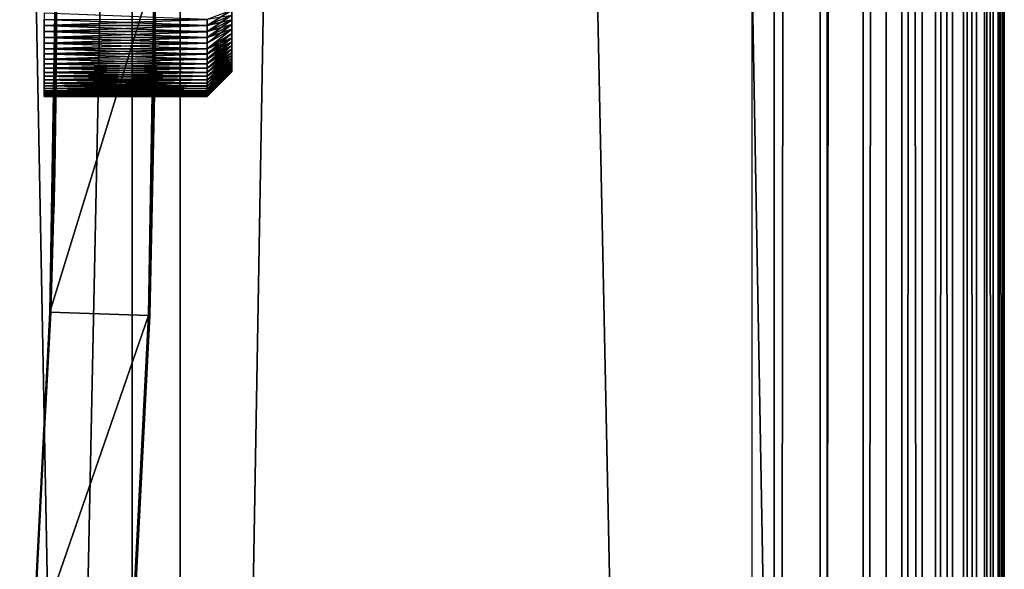
# Model space of a CAD drawing. Extents: x 0 to 650, y 0 to 831.
# Drawn here: x 630 to 649, y 144 to 155 of the extents above; entities that cross this region are included whole.
import ezdxf

# ---------------------------------------------------------------- set-up
doc = ezdxf.new("R2010")
doc.units = 0
doc.header["$MEASUREMENT"] = 0

msp = doc.modelspace()

# ---------------------------------------------------------------- linework, layer by layer
for points in [[(631.802002, 814.799988, 61.322247), (631.802002, 1.800001, 61.322247), (616.63147, 1.800001, 68.445892)], [(631.802002, 814.799988, 61.322247), (616.63147, 1.800001, 68.445892), (616.63147, 814.799988, 68.445892)], [(617.356262, 814.799988, 70.309952), (617.356262, 1.800001, 70.309952), (632.773438, 1.800001, 63.070469)], [(617.356262, 814.799988, 70.309952), (632.773438, 1.800001, 63.070469), (632.773438, 814.799988, 63.070469)], [(627.799316, 814.799988, 42.49094), (627.799316, 1.800001, 42.49094), (644.35437, 1.800001, 45.103073)], [(627.799316, 814.799988, 42.49094), (644.35437, 1.800001, 45.103073), (644.35437, 814.799988, 45.103073)], [(644.799927, 814.799988, 43.153339), (644.799927, 1.800001, 43.153339), (627.975708, 1.800001, 40.498734)], [(644.799927, 814.799988, 43.153339), (627.975708, 1.800001, 40.498734), (627.975708, 814.799988, 40.498734)], [(645.863342, 814.799988, 52.202404), (645.863342, 1.800001, 52.202404), (631.802002, 1.800001, 61.322247)], [(645.863342, 814.799988, 52.202404), (631.802002, 1.800001, 61.322247), (631.802002, 814.799988, 61.322247)], [(632.773438, 814.799988, 63.070469), (632.773438, 1.800001, 63.070469), (647.063416, 1.800001, 53.802341)], [(632.773438, 814.799988, 63.070469), (647.063416, 1.800001, 53.802341), (647.063416, 814.799988, 53.802341)], [(645.727966, 814.799988, 43.4464), (645.727966, 1.800001, 43.4464), (644.799927, 1.800001, 43.153339)], [(645.727966, 814.799988, 43.4464), (644.799927, 1.800001, 43.153339), (644.799927, 814.799988, 43.153339)], [(646.596436, 814.799988, 43.885639), (646.596436, 1.800001, 43.885639), (645.727966, 1.800001, 43.4464)], [(646.596436, 814.799988, 43.885639), (645.727966, 1.800001, 43.4464), (645.727966, 814.799988, 43.4464)], [(647.382507, 814.799988, 44.459511), (647.382507, 1.800001, 44.459511), (646.596436, 1.800001, 43.885639)], [(647.382507, 814.799988, 44.459511), (646.596436, 1.800001, 43.885639), (646.596436, 814.799988, 43.885639)], [(647.063416, 814.799988, 53.802341), (647.063416, 1.800001, 53.802341), (647.792114, 1.800001, 53.157143)], [(647.063416, 814.799988, 53.802341), (647.792114, 1.800001, 53.157143), (647.792114, 814.799988, 53.157143)], [(648.065369, 814.799988, 45.152908), (648.065369, 1.800001, 45.152908), (647.382507, 1.800001, 44.459511)], [(648.065369, 814.799988, 45.152908), (647.382507, 1.800001, 44.459511), (647.382507, 814.799988, 44.459511)], [(647.792114, 814.799988, 53.157143), (647.792114, 1.800001, 53.157143), (648.406799, 1.800001, 52.402637)], [(647.792114, 814.799988, 53.157143), (648.406799, 1.800001, 52.402637), (648.406799, 814.799988, 52.402637)], [(648.627197, 814.799988, 45.947594), (648.627197, 1.800001, 45.947594), (648.065369, 1.800001, 45.152908)], [(648.627197, 814.799988, 45.947594), (648.065369, 1.800001, 45.152908), (648.065369, 814.799988, 45.152908)], [(648.406799, 814.799988, 52.402637), (648.406799, 1.800001, 52.402637), (648.891479, 1.800001, 51.558674)], [(648.406799, 814.799988, 52.402637), (648.891479, 1.800001, 51.558674), (648.891479, 814.799988, 51.558674)], [(649.053223, 814.799988, 46.822651), (649.053223, 1.800001, 46.822651), (648.627197, 1.800001, 45.947594)], [(649.053223, 814.799988, 46.822651), (648.627197, 1.800001, 45.947594), (648.627197, 814.799988, 45.947594)], [(648.891479, 814.799988, 51.558674), (648.891479, 1.800001, 51.558674), (649.233276, 1.800001, 50.647457)], [(648.891479, 814.799988, 51.558674), (649.233276, 1.800001, 50.647457), (649.233276, 814.799988, 50.647457)], [(649.332031, 814.799988, 47.755066), (649.332031, 1.800001, 47.755066), (649.053223, 1.800001, 46.822651)], [(649.332031, 814.799988, 47.755066), (649.053223, 1.800001, 46.822651), (649.053223, 814.799988, 46.822651)], [(649.233276, 814.799988, 50.647457), (649.233276, 1.800001, 50.647457), (649.42334, 1.800001, 49.692963)], [(649.233276, 814.799988, 50.647457), (649.42334, 1.800001, 49.692963), (649.42334, 814.799988, 49.692963)], [(649.456543, 814.799988, 48.720299), (649.456543, 1.800001, 48.720299), (649.332031, 1.800001, 47.755066)], [(649.456543, 814.799988, 48.720299), (649.332031, 1.800001, 47.755066), (649.332031, 814.799988, 47.755066)], [(649.42334, 814.799988, 49.692963), (649.42334, 1.800001, 49.692963), (649.456543, 1.800001, 48.720299)], [(649.42334, 814.799988, 49.692963), (649.456543, 1.800001, 48.720299), (649.456543, 814.799988, 48.720299)], [(633.823181, 156.118744, 30.937304), (633.823486, 155.246811, 31.351578), (633.822754, 154.813614, 30.320904)], [(630.252075, 155.999985, 0.001512), (632.252014, 155.999985), (630.134705, 149.131287, 0.001598)], [(630.134705, 149.131287, 0.001598), (632.252014, 155.999985), (632.133606, 149.062988, 0.000089)], [(630.134705, 149.131287, 0.001598), (630.270386, 155.505737, 25.03216), (630.252075, 155.999985, 0.001512)], [(630.23645, 152, 32.001534), (630.272644, 154.762772, 32.228031), (630.276245, 155.999985, 32.001503)], [(630.276245, 155.999985, 32.001503), (630.272644, 154.762772, 32.228031), (630.276062, 155.676682, 32.176838)], [(632.252014, 155.999985), (632.272827, 155.999985, 27.499992), (632.133606, 149.062988, 0.000089)], [(632.133606, 149.062988, 0.000089), (632.272827, 155.999985, 27.499992), (632.272583, 155.682693, 27.525322)], [(632.159668, 149.062988, 34.500076), (632.273743, 155.105301, 31.288717), (632.278137, 155.999985, 34.499989)], [(633.820984, 155.881256, 28.060339), (633.820862, 154.953186, 27.794661), (633.820801, 155.147003, 27.689844)], [(633.821594, 154.694855, 28.882421), (633.820862, 154.772064, 27.920162), (633.820984, 155.881256, 28.060339)], [(633.820862, 154.772064, 27.920162), (633.820862, 154.860886, 27.854916), (633.820984, 155.881256, 28.060339)], [(633.820984, 155.881256, 28.060339), (633.820862, 154.860886, 27.854916), (633.820862, 154.953186, 27.794661)], [(632.133606, 149.062988, 0.000089), (632.272583, 155.682693, 27.525322), (632.271973, 155.377991, 27.59918)], [(630.134705, 149.131287, 0.001598), (630.268677, 155.022614, 25.122749), (630.270386, 155.505737, 25.03216)], [(632.271851, 155.337997, 27.612728), (632.133606, 149.062988, 0.000089), (632.271973, 155.377991, 27.59918)], [(632.271851, 155.337997, 27.612728), (632.270813, 155.046967, 27.741663), (632.133606, 149.062988, 0.000089)], [(630.020386, 155.059937, 27.185169), (633.320313, 155.061371, 27.186193), (633.320374, 154.933746, 27.23798)], [(630.020386, 155.059937, 27.185169), (633.320374, 154.933746, 27.23798), (630.020447, 154.810822, 27.302643)], [(630.023865, 154.932343, 31.762257), (633.323853, 155.058502, 31.815145), (630.023926, 155.187515, 31.865984)], [(630.023865, 154.932343, 31.762257), (633.323792, 154.93399, 31.75633), (633.323853, 155.058502, 31.815145)], [(632.159668, 149.062988, 34.500076), (632.272217, 154.836746, 31.1269), (632.273743, 155.105301, 31.288717)], [(633.820801, 155.147003, 27.689844), (633.320374, 154.933746, 27.23798), (633.320313, 155.061371, 27.186193)], [(633.320435, 154.812607, 27.30349), (633.320374, 154.933746, 27.23798), (633.820801, 155.147003, 27.689844)], [(633.820862, 154.953186, 27.794661), (633.320435, 154.812607, 27.30349), (633.820801, 155.147003, 27.689844)], [(633.823486, 155.246811, 31.351578), (633.323853, 155.058502, 31.815145), (633.323792, 154.93399, 31.75633)], [(633.823486, 155.246811, 31.351578), (633.323792, 154.93399, 31.75633), (633.823364, 155.047562, 31.257473)], [(633.822754, 154.813614, 30.320904), (633.823486, 155.246811, 31.351578), (633.823364, 155.047562, 31.257473)], [(633.320374, 154.933746, 27.23798), (633.320435, 154.812607, 27.30349), (630.020447, 154.810822, 27.302643)], [(630.023743, 154.690155, 31.63109), (633.323792, 154.809448, 31.697519), (630.023865, 154.932343, 31.762257)], [(633.323792, 154.809448, 31.697519), (633.323792, 154.93399, 31.75633), (630.023865, 154.932343, 31.762257)], [(630.266785, 154.676117, 25.22694), (630.268677, 155.022614, 25.122749), (630.134705, 149.131287, 0.001598)], [(632.270813, 155.046967, 27.741663), (632.269531, 154.783844, 27.91223), (632.133606, 149.062988, 0.000089)], [(633.820862, 154.953186, 27.794661), (633.320496, 154.691467, 27.368998), (633.320435, 154.812607, 27.30349)], [(633.320557, 154.576111, 27.444319), (633.320496, 154.691467, 27.368998), (633.820862, 154.953186, 27.794661)], [(633.820862, 154.860886, 27.854916), (633.320557, 154.576111, 27.444319), (633.820862, 154.953186, 27.794661)], [(633.820862, 154.860886, 27.854916), (633.320618, 154.465073, 27.525875), (633.320557, 154.576111, 27.444319)], [(633.820862, 154.772064, 27.920162), (633.320618, 154.465073, 27.525875), (633.820862, 154.860886, 27.854916)], [(633.823364, 154.859863, 31.142027), (633.323669, 154.574844, 31.553205), (633.323608, 154.466187, 31.468586)], [(633.823364, 154.859863, 31.142027), (633.323608, 154.466187, 31.468586), (633.823303, 154.686035, 31.00663)], [(633.32373, 154.692139, 31.62536), (633.323669, 154.574844, 31.553205), (633.823364, 154.859863, 31.142027)], [(633.823364, 155.047562, 31.257473), (633.323792, 154.809448, 31.697519), (633.32373, 154.692139, 31.62536)], [(633.823364, 155.047562, 31.257473), (633.32373, 154.692139, 31.62536), (633.823364, 154.859863, 31.142027)], [(633.323792, 154.93399, 31.75633), (633.323792, 154.809448, 31.697519), (633.823364, 155.047562, 31.257473)], [(633.822754, 154.813614, 30.320904), (633.823364, 155.047562, 31.257473), (633.823364, 154.859863, 31.142027)], [(633.823364, 154.859863, 31.142027), (633.823303, 154.686035, 31.00663), (633.822754, 154.813614, 30.320904)], [(630.020447, 154.810822, 27.302643), (633.320435, 154.812607, 27.30349), (633.320496, 154.691467, 27.368998)], [(630.020447, 154.810822, 27.302643), (633.320496, 154.691467, 27.368998), (630.020569, 154.576111, 27.44681)], [(630.020569, 154.576111, 27.44681), (633.320496, 154.691467, 27.368998), (633.320557, 154.576111, 27.444319)], [(630.023621, 154.463852, 31.47407), (633.323669, 154.574844, 31.553205), (630.023743, 154.690155, 31.63109)], [(630.023743, 154.690155, 31.63109), (633.32373, 154.692139, 31.62536), (633.323792, 154.809448, 31.697519)], [(633.323669, 154.574844, 31.553205), (633.32373, 154.692139, 31.62536), (630.023743, 154.690155, 31.63109)], [(630.134705, 149.131287, 0.001598), (630.263367, 154.219833, 25.419468), (630.266785, 154.676117, 25.22694)], [(630.23645, 152, 32.001534), (630.265015, 153.851959, 32.338036), (630.272644, 154.762772, 32.228031)], [(632.133606, 149.062988, 0.000089), (632.269531, 154.783844, 27.91223), (632.269348, 154.750641, 27.938227)], [(632.133606, 149.062988, 0.000089), (632.269348, 154.750641, 27.938227), (632.267944, 154.518692, 28.156229)], [(632.270569, 154.593353, 30.921734), (632.272217, 154.836746, 31.1269), (632.159668, 149.062988, 34.500076)], [(633.820862, 154.772064, 27.920162), (633.320679, 154.361191, 27.616293), (633.320618, 154.465073, 27.525875)], [(633.820984, 154.605835, 28.064829), (633.320679, 154.361191, 27.616293), (633.820862, 154.772064, 27.920162)], [(633.823303, 154.686035, 31.00663), (633.323547, 154.357544, 31.383961), (633.323425, 154.25885, 31.287897)], [(633.823303, 154.686035, 31.00663), (633.323425, 154.25885, 31.287897), (633.823181, 154.528137, 30.85293)], [(633.323608, 154.466187, 31.468586), (633.323547, 154.357544, 31.383961), (633.823303, 154.686035, 31.00663)], [(633.821594, 154.694855, 28.882421), (633.820984, 154.605835, 28.064829), (633.820862, 154.772064, 27.920162)], [(633.821106, 154.456558, 28.226898), (633.820984, 154.605835, 28.064829), (633.821594, 154.694855, 28.882421)], [(633.821106, 154.456558, 28.226898), (633.821594, 154.694855, 28.882421), (633.821228, 154.325989, 28.404411)], [(633.821228, 154.325989, 28.404411), (633.821594, 154.694855, 28.882421), (633.821411, 154.215775, 28.595205)], [(633.821594, 154.694855, 28.882421), (633.821594, 154.127182, 28.79697), (633.821411, 154.215775, 28.595205)], [(633.822754, 154.813614, 30.320904), (633.822205, 154.006775, 29.663366), (633.821594, 154.694855, 28.882421)], [(633.821899, 154.019028, 29.223505), (633.821716, 154.06134, 29.007254), (633.821594, 154.694855, 28.882421)], [(633.821594, 154.694855, 28.882421), (633.821716, 154.06134, 29.007254), (633.821594, 154.127182, 28.79697)], [(633.821594, 154.694855, 28.882421), (633.822205, 154.006775, 29.663366), (633.822083, 154.000778, 29.443098)], [(633.821594, 154.694855, 28.882421), (633.822083, 154.000778, 29.443098), (633.821899, 154.019028, 29.223505)], [(633.822754, 154.813614, 30.320904), (633.822388, 154.036972, 29.881639), (633.822205, 154.006775, 29.663366)], [(633.822571, 154.091003, 30.095264), (633.822388, 154.036972, 29.881639), (633.822754, 154.813614, 30.320904)], [(633.822754, 154.813614, 30.320904), (633.822693, 154.168198, 30.301649), (633.822571, 154.091003, 30.095264)], [(633.822754, 154.813614, 30.320904), (633.822876, 154.267639, 30.498289), (633.822693, 154.168198, 30.301649)], [(633.822754, 154.813614, 30.320904), (633.823303, 154.686035, 31.00663), (633.823181, 154.528137, 30.85293)], [(633.822754, 154.813614, 30.320904), (633.823181, 154.528137, 30.85293), (633.822998, 154.388107, 30.682795)], [(633.822998, 154.388107, 30.682795), (633.822876, 154.267639, 30.498289), (633.822754, 154.813614, 30.320904)], [(630.020691, 154.358704, 27.615921), (630.020569, 154.576111, 27.44681), (633.320618, 154.465073, 27.525875)], [(630.020569, 154.576111, 27.44681), (633.320557, 154.576111, 27.444319), (633.320618, 154.465073, 27.525875)], [(633.320618, 154.465073, 27.525875), (633.320679, 154.361191, 27.616293), (630.020691, 154.358704, 27.615921)], [(630.023499, 154.256195, 31.293114), (633.323547, 154.357544, 31.383961), (630.023621, 154.463852, 31.47407)], [(630.023621, 154.463852, 31.47407), (633.323608, 154.466187, 31.468586), (633.323669, 154.574844, 31.553205)], [(633.323547, 154.357544, 31.383961), (633.323608, 154.466187, 31.468586), (630.023621, 154.463852, 31.47407)], [(632.267944, 154.518692, 28.156229), (632.266663, 154.326859, 28.40427), (632.133606, 149.062988, 0.000089)], [(632.159668, 149.062988, 34.500076), (632.270325, 154.56369, 30.891762), (632.270569, 154.593353, 30.921734)], [(632.159668, 149.062988, 34.500076), (632.268677, 154.363815, 30.650167), (632.270325, 154.56369, 30.891762)], [(633.820984, 154.605835, 28.064829), (633.32074, 154.257294, 27.706707), (633.320679, 154.361191, 27.616293)], [(633.320801, 154.164001, 27.808001), (633.32074, 154.257294, 27.706707), (633.820984, 154.605835, 28.064829)], [(633.821106, 154.456558, 28.226898), (633.320801, 154.164001, 27.808001), (633.820984, 154.605835, 28.064829)], [(633.821106, 154.456558, 28.226898), (633.320923, 154.070709, 27.909296), (633.320801, 154.164001, 27.808001)], [(633.320984, 153.989105, 28.020241), (633.320923, 154.070709, 27.909296), (633.821106, 154.456558, 28.226898)], [(633.821228, 154.325989, 28.404411), (633.320984, 153.989105, 28.020241), (633.821106, 154.456558, 28.226898)], [(633.823181, 154.528137, 30.85293), (633.323364, 154.160172, 31.191837), (633.323303, 154.072647, 31.085503)], [(633.823181, 154.528137, 30.85293), (633.323303, 154.072647, 31.085503), (633.822998, 154.388107, 30.682795)], [(633.323425, 154.25885, 31.287897), (633.323364, 154.160172, 31.191837), (633.823181, 154.528137, 30.85293)], [(630.020691, 154.358704, 27.615921), (633.320679, 154.361191, 27.616293), (633.32074, 154.257294, 27.706707)], [(630.020691, 154.358704, 27.615921), (633.32074, 154.257294, 27.706707), (630.020874, 154.161209, 27.807922)], [(633.32074, 154.257294, 27.706707), (633.320801, 154.164001, 27.808001), (630.020874, 154.161209, 27.807922)], [(630.023315, 154.069717, 31.090408), (633.323364, 154.160172, 31.191837), (630.023499, 154.256195, 31.293114)], [(630.023499, 154.256195, 31.293114), (633.323425, 154.25885, 31.287897), (633.323547, 154.357544, 31.383961)], [(633.323364, 154.160172, 31.191837), (633.323425, 154.25885, 31.287897), (630.023499, 154.256195, 31.293114)], [(632.133606, 149.062988, 0.000089), (632.266663, 154.326859, 28.40427), (632.266479, 154.304123, 28.439802)], [(632.133606, 149.062988, 0.000089), (632.266479, 154.304123, 28.439802), (632.265381, 154.157394, 28.722288)], [(632.267029, 154.202042, 30.376005), (632.268677, 154.363815, 30.650167), (632.159668, 149.062988, 34.500076)], [(633.821228, 154.325989, 28.404411), (633.321045, 153.907501, 28.131186), (633.320984, 153.989105, 28.020241)], [(633.321167, 153.838608, 28.250431), (633.321045, 153.907501, 28.131186), (633.821228, 154.325989, 28.404411)], [(633.821411, 154.215775, 28.595205), (633.321167, 153.838608, 28.250431), (633.821228, 154.325989, 28.404411)], [(633.822876, 154.267639, 30.498289), (633.323059, 153.834549, 30.748533), (633.322937, 153.7724, 30.625631)], [(633.822876, 154.267639, 30.498289), (633.322937, 153.7724, 30.625631), (633.822693, 154.168198, 30.301649)], [(633.32312, 153.909836, 30.86385), (633.323059, 153.834549, 30.748533), (633.822876, 154.267639, 30.498289)], [(633.822998, 154.388107, 30.682795), (633.323181, 153.985123, 30.979168), (633.32312, 153.909836, 30.86385)], [(633.822998, 154.388107, 30.682795), (633.32312, 153.909836, 30.86385), (633.822876, 154.267639, 30.498289)], [(633.323303, 154.072647, 31.085503), (633.323181, 153.985123, 30.979168), (633.822998, 154.388107, 30.682795)], [(630.020874, 154.161209, 27.807922), (633.320801, 154.164001, 27.808001), (633.320923, 154.070709, 27.909296)], [(630.020874, 154.161209, 27.807922), (633.320923, 154.070709, 27.909296), (630.020996, 153.986038, 28.020487)], [(633.320923, 154.070709, 27.909296), (633.320984, 153.989105, 28.020241), (630.020996, 153.986038, 28.020487)], [(630.023132, 153.906662, 30.868418), (633.323181, 153.985123, 30.979168), (630.023315, 154.069717, 31.090408)], [(630.023315, 154.069717, 31.090408), (633.323303, 154.072647, 31.085503), (633.323364, 154.160172, 31.191837)], [(633.323181, 153.985123, 30.979168), (633.323303, 154.072647, 31.085503), (630.023315, 154.069717, 31.090408)], [(630.134705, 149.131287, 0.001598), (630.259338, 153.793915, 25.664865), (630.263367, 154.219833, 25.419468)], [(632.265381, 154.157394, 28.722288), (632.159668, 149.062988, 34.500076), (632.133606, 149.062988, 0.000089)], [(632.159668, 149.062988, 34.500076), (632.266907, 154.18399, 30.337894), (632.267029, 154.202042, 30.376005)], [(632.159668, 149.062988, 34.500076), (632.265625, 154.075333, 30.043766), (632.266907, 154.18399, 30.337894)], [(632.264709, 154.058487, 29.019831), (632.159668, 149.062988, 34.500076), (632.265381, 154.157394, 28.722288)], [(632.264771, 154.013458, 29.731529), (632.265625, 154.075333, 30.043766), (632.159668, 149.062988, 34.500076)], [(632.264709, 154.058487, 29.019831), (632.264587, 154.048798, 29.060925), (632.159668, 149.062988, 34.500076)], [(633.821411, 154.215775, 28.595205), (633.321289, 153.769699, 28.36968), (633.321167, 153.838608, 28.250431)], [(633.32135, 153.714355, 28.495783), (633.321289, 153.769699, 28.36968), (633.821411, 154.215775, 28.595205)], [(633.821594, 154.127182, 28.79697), (633.32135, 153.714355, 28.495783), (633.821411, 154.215775, 28.595205)], [(633.821594, 154.127182, 28.79697), (633.321411, 153.658981, 28.621885), (633.32135, 153.714355, 28.495783)], [(633.321533, 153.617828, 28.753313), (633.321411, 153.658981, 28.621885), (633.821594, 154.127182, 28.79697)], [(633.821716, 154.06134, 29.007254), (633.321533, 153.617828, 28.753313), (633.821594, 154.127182, 28.79697)], [(633.821716, 154.06134, 29.007254), (633.321655, 153.576691, 28.884741), (633.321533, 153.617828, 28.753313)], [(633.321777, 153.550232, 29.019896), (633.321655, 153.576691, 28.884741), (633.821716, 154.06134, 29.007254)], [(633.821899, 154.019028, 29.223505), (633.321777, 153.550232, 29.019896), (633.821716, 154.06134, 29.007254)], [(633.822571, 154.091003, 30.095264), (633.322632, 153.613739, 30.244751), (633.322571, 153.579987, 30.111237)], [(633.822571, 154.091003, 30.095264), (633.322571, 153.579987, 30.111237), (633.822388, 154.036972, 29.881639)], [(633.322754, 153.662003, 30.373743), (633.322632, 153.613739, 30.244751), (633.822571, 154.091003, 30.095264)], [(633.822693, 154.168198, 30.301649), (633.322815, 153.710251, 30.502733), (633.322754, 153.662003, 30.373743)], [(633.822693, 154.168198, 30.301649), (633.322754, 153.662003, 30.373743), (633.822571, 154.091003, 30.095264)], [(633.322937, 153.7724, 30.625631), (633.322815, 153.710251, 30.502733), (633.822693, 154.168198, 30.301649)], [(630.020996, 153.986038, 28.020487), (633.320984, 153.989105, 28.020241), (633.321045, 153.907501, 28.131186)], [(630.020996, 153.986038, 28.020487), (633.321045, 153.907501, 28.131186), (630.021179, 153.835327, 28.251028)], [(633.321045, 153.907501, 28.131186), (633.321167, 153.838608, 28.250431), (630.021179, 153.835327, 28.251028)], [(630.022949, 153.769012, 30.629839), (633.323059, 153.834549, 30.748533), (630.023132, 153.906662, 30.868418)], [(630.023132, 153.906662, 30.868418), (633.32312, 153.909836, 30.86385), (633.323181, 153.985123, 30.979168)], [(633.323059, 153.834549, 30.748533), (633.32312, 153.909836, 30.86385), (630.023132, 153.906662, 30.868418)], [(632.264587, 154.048798, 29.060925), (632.264465, 154.003845, 29.376043), (632.159668, 149.062988, 34.500076)], [(632.159668, 149.062988, 34.500076), (632.264709, 154.009003, 29.689543), (632.264771, 154.013458, 29.731529)], [(632.159668, 149.062988, 34.500076), (632.264465, 154.003845, 29.376043), (632.264709, 154.009003, 29.689543)], [(633.821899, 154.019028, 29.223505), (633.321838, 153.523804, 29.155054), (633.321777, 153.550232, 29.019896)], [(633.32196, 153.51239, 29.292299), (633.321838, 153.523804, 29.155054), (633.821899, 154.019028, 29.223505)], [(633.822083, 154.000778, 29.443098), (633.32196, 153.51239, 29.292299), (633.821899, 154.019028, 29.223505)], [(633.822083, 154.000778, 29.443098), (633.322083, 153.500977, 29.429544), (633.32196, 153.51239, 29.292299)], [(633.322144, 153.50473, 29.567211), (633.322083, 153.500977, 29.429544), (633.822083, 154.000778, 29.443098)], [(633.822205, 154.006775, 29.663366), (633.322266, 153.508469, 29.70488), (633.322144, 153.50473, 29.567211)], [(633.822205, 154.006775, 29.663366), (633.322144, 153.50473, 29.567211), (633.822083, 154.000778, 29.443098)], [(633.322388, 153.527344, 29.841301), (633.322266, 153.508469, 29.70488), (633.822205, 154.006775, 29.663366)], [(633.822388, 154.036972, 29.881639), (633.322449, 153.546219, 29.97772), (633.322388, 153.527344, 29.841301)], [(633.822388, 154.036972, 29.881639), (633.322388, 153.527344, 29.841301), (633.822205, 154.006775, 29.663366)], [(633.322571, 153.579987, 30.111237), (633.322449, 153.546219, 29.97772), (633.822388, 154.036972, 29.881639)], [(630.021179, 153.835327, 28.251028), (633.321167, 153.838608, 28.250431), (633.321289, 153.769699, 28.36968)], [(630.021179, 153.835327, 28.251028), (633.321289, 153.769699, 28.36968), (630.021362, 153.710876, 28.49675)], [(633.321289, 153.769699, 28.36968), (633.32135, 153.714355, 28.495783), (630.021362, 153.710876, 28.49675)], [(630.021362, 153.710876, 28.49675), (633.32135, 153.714355, 28.495783), (633.321411, 153.658981, 28.621885)], [(630.021362, 153.710876, 28.49675), (633.321411, 153.658981, 28.621885), (630.021545, 153.614227, 28.754671)], [(633.321411, 153.658981, 28.621885), (633.321533, 153.617828, 28.753313), (630.021545, 153.614227, 28.754671)], [(630.022583, 153.576309, 30.11466), (633.322632, 153.613739, 30.244751), (630.022766, 153.658447, 30.377567)], [(630.022766, 153.658447, 30.377567), (633.322815, 153.710251, 30.502733), (630.022949, 153.769012, 30.629839)], [(630.022766, 153.658447, 30.377567), (633.322754, 153.662003, 30.373743), (633.322815, 153.710251, 30.502733)], [(633.322632, 153.613739, 30.244751), (633.322754, 153.662003, 30.373743), (630.022766, 153.658447, 30.377567)], [(630.022949, 153.769012, 30.629839), (633.322937, 153.7724, 30.625631), (633.323059, 153.834549, 30.748533)], [(633.322815, 153.710251, 30.502733), (633.322937, 153.7724, 30.625631), (630.022949, 153.769012, 30.629839)], [(630.256104, 153.501511, 25.877808), (630.259338, 153.793915, 25.664865), (630.134705, 149.131287, 0.001598)], [(630.253357, 152.942993, 32.505074), (630.265015, 153.851959, 32.338036), (630.23645, 152, 32.001534)], [(630.021545, 153.614227, 28.754671), (633.321533, 153.617828, 28.753313), (633.321655, 153.576691, 28.884741)], [(630.021545, 153.614227, 28.754671), (633.321655, 153.576691, 28.884741), (630.021729, 153.546509, 29.021662)], [(633.321655, 153.576691, 28.884741), (633.321777, 153.550232, 29.019896), (630.021729, 153.546509, 29.021662)], [(630.021729, 153.546509, 29.021662), (633.321777, 153.550232, 29.019896), (633.321838, 153.523804, 29.155054)], [(630.021729, 153.546509, 29.021662), (633.321838, 153.523804, 29.155054), (630.021912, 153.508606, 29.294477)], [(633.321838, 153.523804, 29.155054), (633.32196, 153.51239, 29.292299), (630.021912, 153.508606, 29.294477)], [(630.021912, 153.508606, 29.294477), (633.32196, 153.51239, 29.292299), (633.322083, 153.500977, 29.429544)], [(630.021912, 153.508606, 29.294477), (633.322083, 153.500977, 29.429544), (630.022156, 153.500931, 29.569811)], [(630.022156, 153.500931, 29.569811), (633.322266, 153.508469, 29.70488), (630.022339, 153.52359, 29.844315)], [(630.022156, 153.500931, 29.569811), (633.322144, 153.50473, 29.567211), (633.322266, 153.508469, 29.70488)], [(633.322083, 153.500977, 29.429544), (633.322144, 153.50473, 29.567211), (630.022156, 153.500931, 29.569811)], [(630.022339, 153.52359, 29.844315), (633.322449, 153.546219, 29.97772), (630.022583, 153.576309, 30.11466)], [(630.022339, 153.52359, 29.844315), (633.322388, 153.527344, 29.841301), (633.322449, 153.546219, 29.97772)], [(633.322266, 153.508469, 29.70488), (633.322388, 153.527344, 29.841301), (630.022339, 153.52359, 29.844315)], [(630.022583, 153.576309, 30.11466), (633.322571, 153.579987, 30.111237), (633.322632, 153.613739, 30.244751)], [(633.322449, 153.546219, 29.97772), (633.322571, 153.579987, 30.111237), (630.022583, 153.576309, 30.11466)], [(630.134705, 149.131287, 0.001598), (630.251465, 153.134644, 26.210506), (630.256104, 153.501511, 25.877808)], [(630.134705, 149.131287, 0.001598), (630.246887, 152.813934, 26.583042), (630.251465, 153.134644, 26.210506)], [(630.23645, 152, 32.001534), (630.237671, 152.034683, 32.727024), (630.253357, 152.942993, 32.505074)], [(630.243774, 152.608429, 26.880875), (630.246887, 152.813934, 26.583042), (630.134705, 149.131287, 0.001598)], [(630.134705, 149.131287, 0.001598), (630.23999, 152.37236, 27.316221), (630.243774, 152.608429, 26.880875)], [(630.237, 152.193039, 27.773876), (630.23999, 152.37236, 27.316221), (630.134705, 149.131287, 0.001598)], [(630.134705, 149.131287, 0.001598), (630.235413, 152.097641, 28.123146), (630.237, 152.193039, 27.773876)], [(630.134705, 149.131287, 0.001598), (630.159668, 149.131287, 33.001591), (630.235413, 152.097641, 28.123146)], [(630.159668, 149.131287, 33.001591), (630.234314, 152.019211, 28.609856), (630.235413, 152.097641, 28.123146)], [(630.159668, 149.131287, 33.001591), (630.234192, 152, 29.001532), (630.234314, 152.019211, 28.609856)], [(630.159668, 149.131287, 33.001591), (630.217896, 151.125809, 33.001545), (630.23645, 152, 32.001534)], [(630.23645, 152, 32.001534), (630.234192, 152, 29.001532), (630.159668, 149.131287, 33.001591)], [(630.23645, 152, 32.001534), (630.217896, 151.125809, 33.001545), (630.237671, 152.034683, 32.727024)], [(630.134705, 149.131287, 0.001598), (632.133606, 149.062988, 0.000089), (629.782898, 142.270584, 0.001866)], [(629.782898, 142.270584, 0.001866), (629.8078, 142.270584, 33.001854), (630.159668, 149.131287, 33.001591)], [(629.782898, 142.270584, 0.001866), (630.159668, 149.131287, 33.001591), (630.134705, 149.131287, 0.001598)], [(629.782898, 142.270584, 0.001866), (632.133606, 149.062988, 0.000089), (631.778259, 142.134048, 0.000358)], [(632.133606, 149.062988, 0.000089), (631.804321, 142.134048, 34.500351), (631.778259, 142.134048, 0.000358)], [(632.133606, 149.062988, 0.000089), (632.159668, 149.062988, 34.500076), (631.804321, 142.134048, 34.500351)]]:
    msp.add_3dface(points)

doc.saveas('drawing.dxf')
